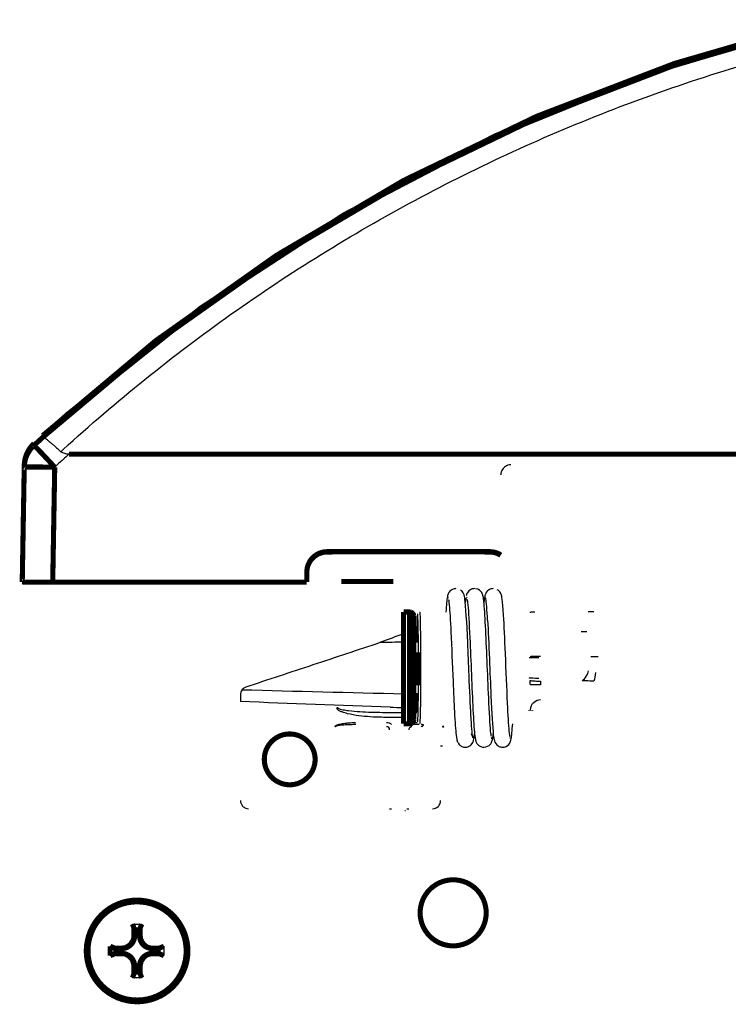
# Model space of a CAD drawing. Extents: x -261 to 1244, y -939 to 1061.
# Drawn here: x 542 to 612, y 352 to 449 of the extents above; entities that cross this region are included whole.
import ezdxf

# ---------------------------------------------------------------- set-up
doc = ezdxf.new("R2010")
doc.units = 0
doc.header["$MEASUREMENT"] = 0
doc.layers.add('2', color=7, linetype='CONTINUOUS')

msp = doc.modelspace()

# ---------------------------------------------------------------- linework, layer by layer
at = {"layer": '2', "color": 7, "linetype": 'CONTINUOUS', "const_width": 0.5}
for points in [[(620.21644, 448.36857, 0.1251906), (544.1191, 407.70342)], [(620.21528, 448.19113, 0.12519246), (544.11818, 407.52314)], [(620.21583, 448.26777, 0.12037669), (546.59224, 409.81587)], [(546.59188, 409.81629, 0.0022791668), (545.39822, 408.75775)], [(543.26297, 406.73779, 0.20448684), (542.30071, 404.58797)], [(543.26394, 406.80659, 0.20448684), (542.30166, 404.65678)], [(543.26458, 406.91823, 0.20448684), (542.3023, 404.76841)], [(543.264, 406.81576, 0.00052303), (543.25939, 406.81149)], [(544.11818, 407.52314, 0.0016578831), (543.26369, 406.73787)], [(543.264, 406.8158, 0.007288571), (543.26404, 406.81575)], [(543.26404, 406.81575, 0.0054258826), (543.26408, 406.81571)], [(543.26408, 406.81571, 0.0014868773), (543.26412, 406.81565)], [(543.26412, 406.81565, 0.0003180677), (543.26417, 406.8156)], [(543.26417, 406.8156, 0.0007525191), (543.26424, 406.81552)], [(543.26444, 406.80672, 0.1201559), (543.26419, 406.8067)], [(543.26424, 406.81552, 0.0007372837), (543.26431, 406.81544)], [(543.26431, 406.81544, 0.0004877141), (543.26439, 406.81535)], [(543.26439, 406.81535, 0.0003660492), (543.26448, 406.81525)], [(543.26477, 406.80667, 0.080848163), (543.26444, 406.80672)], [(543.26448, 406.81525, 0.000330618), (543.26459, 406.81513)], [(543.26459, 406.81513, 0.0002864589), (543.2647, 406.81501)], [(543.2647, 406.81501, 0.0002417578), (543.26482, 406.81487)], [(543.26517, 406.80654, 0.048265857), (543.26477, 406.80667)], [(543.26482, 406.81487, 0.0002076212), (543.26496, 406.81473)], [(543.26496, 406.81473, 0.0001836999), (543.2651, 406.81457)], [(543.2651, 406.81457, 0.000162195), (543.26525, 406.8144)], [(543.26565, 406.80633, 0.030678194), (543.26517, 406.80654)], [(543.26525, 406.8144, 0.0001445139), (543.26542, 406.81422)], [(543.26542, 406.81422, 0.0001290293), (543.26559, 406.81403)], [(543.26559, 406.81403, 0.0001166213), (543.26578, 406.81383)], [(543.26619, 406.80605, 0.020315459), (543.26565, 406.80633)], [(543.26578, 406.81383, 0.000105383), (543.26598, 406.81361)], [(543.26682, 406.80568, 0.014448672), (543.26619, 406.80605)], [(543.27475, 406.73004, 0.27275362), (543.26646, 406.73649)], [(543.26751, 406.80524, 0.010610046), (543.26682, 406.80568)], [(543.26828, 406.80471, 0.008186606), (543.26751, 406.80524)], [(543.26912, 406.80411, 0.0064306312), (543.26828, 406.80471)], [(543.27005, 406.80342, 0.005226075), (543.26912, 406.80411)], [(543.27104, 406.80265, 0.0042897368), (543.27005, 406.80342)], [(543.27212, 406.8018, 0.0036096833), (543.27104, 406.80265)], [(543.27327, 406.80087, 0.003059595), (543.27212, 406.8018)], [(543.27449, 406.79985, 0.0026464548), (543.27327, 406.80087)], [(543.2758, 406.79875, 0.002286544), (543.27449, 406.79985)], [(543.28804, 406.71822, 0.027746923), (543.27475, 406.73004)], [(543.27718, 406.79757, 0.0020005564), (543.2758, 406.79875)], [(543.27865, 406.7963, 0.0017807159), (543.27718, 406.79757)], [(543.28019, 406.79495, 0.0016213628), (543.27865, 406.7963)], [(543.28181, 406.79351, 0.001404157), (543.28019, 406.79495)], [(543.28349, 406.79201, 0.001187654), (543.28181, 406.79351)], [(543.28529, 406.79038, 0.0011939736), (543.28349, 406.79201)], [(543.28723, 406.78861, 0.001286937), (543.28529, 406.79038)], [(543.2891, 406.7869, 0.0008745223), (543.28723, 406.78861)], [(543.30633, 406.70101, 0.0097265378), (543.28804, 406.71822)], [(543.29083, 406.78531, 0.000275272), (543.2891, 406.7869)], [(543.29323, 406.78306, 0.00112805), (543.29083, 406.78531)], [(543.29718, 406.77935, 0.0016604566), (543.29323, 406.78306)], [(543.30249, 406.77434, 0.0007081671), (543.29718, 406.77935)], [(543.33009, 406.67791, 0.005224148), (543.30633, 406.70101)], [(543.35922, 406.64901, 0.0031446493), (543.33009, 406.67791)], [(543.39404, 406.61396, 0.0021298042), (543.35922, 406.64901)], [(543.43435, 406.57294, 0.0015188232), (543.39404, 406.61396)], [(543.48042, 406.52567, 0.0011634568), (543.43435, 406.57294)], [(543.53197, 406.47244, 0.000908909), (543.48042, 406.52567)], [(543.58913, 406.41309, 0.0007414034), (543.53197, 406.47244)], [(543.65152, 406.348, 0.000611627), (543.58913, 406.41309)], [(543.71919, 406.27715, 0.000520414), (543.65152, 406.348)], [(543.79167, 406.201, 0.0004464622), (543.71919, 406.27715)], [(543.86887, 406.11964, 0.0003920089), (543.79167, 406.201)], [(543.95025, 406.03367, 0.0003451958), (543.86887, 406.11964)], [(544.03558, 405.94329, 0.000308332), (543.95025, 406.03367)], [(544.12444, 405.84899, 0.0002801938), (544.03558, 405.94329)], [(544.21657, 405.751, 0.000259788), (544.12444, 405.84899)], [(544.31088, 405.65053, 0.000233348), (544.21657, 405.751)], [(544.40681, 405.54816, 0.0002052031), (544.31088, 405.65053)], [(544.50593, 405.44221, 0.0002077873), (544.40681, 405.54816)], [(544.60857, 405.33231, 0.0002253986), (544.50593, 405.44221)], [(544.70584, 405.22806, 0.0001682983), (544.60857, 405.33231)], [(544.90699, 405.01199, 0.000210112), (544.79443, 405.13303)], [(545.07788, 404.82787, 0.0003341702), (544.90699, 405.01199)], [(545.30024, 404.58804, 0.0001660482), (545.07788, 404.82787)], [(542.30162, 404.65685, 0.011690523), (542.30162, 404.6568)], [(542.30163, 404.6569, 0.011575544), (542.30162, 404.65685)], [(542.30165, 404.65694, 0.011418684), (542.30163, 404.6569)], [(542.30166, 404.65699, 0.011237383), (542.30165, 404.65694)], [(542.30168, 404.65704, 0.011002511), (542.30166, 404.65699)], [(542.3017, 404.65709, 0.010742415), (542.30168, 404.65704)], [(542.30172, 404.65713, 0.010440604), (542.3017, 404.65709)], [(542.30174, 404.65718, 0.010130156), (542.30172, 404.65713)], [(542.30177, 404.65723, 0.009787753), (542.30174, 404.65718)], [(542.30179, 404.65727, 0.0094491439), (542.30177, 404.65723)], [(542.30182, 404.65732, 0.009083816), (542.30179, 404.65727)], [(542.30186, 404.65736, 0.0087289507), (542.30182, 404.65732)], [(542.30189, 404.65741, 0.0083693271), (542.30186, 404.65736)], [(542.30193, 404.65746, 0.0080370281), (542.30189, 404.65741)], [(542.30197, 404.6575, 0.007661032), (542.30193, 404.65746)], [(542.30201, 404.65755, 0.0072856719), (542.30197, 404.6575)], [(542.30205, 404.6576, 0.00701366), (542.30201, 404.65755)], [(542.3021, 404.65764, 0.0068348418), (542.30205, 404.6576)], [(542.30214, 404.65769, 0.0063245929), (542.3021, 404.65764)], [(542.30219, 404.65773, 0.005648897), (542.30214, 404.65769)], [(542.30225, 404.65778, 0.0059586451), (542.30219, 404.65773)], [(542.30231, 404.65783, 0.0067464488), (542.30225, 404.65778)], [(542.30236, 404.65787, 0.004843389), (542.30231, 404.65783)], [(542.30241, 404.65791, 0.0016068233), (542.30236, 404.65787)], [(542.30248, 404.65796, 0.0064807392), (542.30241, 404.65791)], [(542.3026, 404.65804, 0.010189781), (542.30248, 404.65796)], [(542.30275, 404.65814, 0.004599352), (542.3026, 404.65804)], [(542.31464, 404.5927, 0.29964867), (542.30409, 404.59035)], [(542.33263, 404.59495, 0.039366115), (542.31464, 404.5927)], [(542.35808, 404.5971, 0.014082939), (542.33263, 404.59495)], [(542.39169, 404.59912, 0.0076093864), (542.35808, 404.5971)], [(542.43333, 404.601, 0.0045915054), (542.39169, 404.59912)], [(542.48348, 404.60272, 0.0031134478), (542.43333, 404.601)], [(542.54189, 404.60429, 0.0022218554), (542.48348, 404.60272)], [(542.60892, 404.60566, 0.0017030431), (542.54189, 404.60429)], [(542.68418, 404.60686, 0.0013309732), (542.60892, 404.60566)], [(542.76789, 404.60784, 0.0010861401), (542.68418, 404.60686)], [(542.85947, 404.60863, 0.0008963186), (542.76789, 404.60784)], [(542.95899, 404.60919, 0.0007629469), (542.85947, 404.60863)], [(543.06576, 404.60953, 0.000654761), (542.95899, 404.60919)], [(543.17966, 404.60965, 0.0005751282), (543.06576, 404.60953)], [(543.29985, 404.60954, 0.000506661), (543.17966, 404.60965)], [(543.426, 404.60921, 0.0004527581), (543.29985, 404.60954)], [(543.55747, 404.60865, 0.000411625), (543.426, 404.60921)], [(543.69389, 404.60788, 0.0003818078), (543.55747, 404.60865)], [(543.83359, 404.6069, 0.0003431781), (543.69389, 404.60788)], [(543.97574, 404.60574, 0.0003019946), (543.83359, 404.6069)], [(544.12268, 404.60435, 0.000305894), (543.97574, 404.60574)], [(544.27485, 404.60272, 0.0003319149), (544.12268, 404.60435)], [(544.41909, 404.60108, 0.0002482), (544.27485, 404.60272)], [(544.55047, 404.5995, 0.0001054211), (544.41909, 404.60108)], [(544.71736, 404.5972, 0.0003098459), (544.55047, 404.5995)], [(544.97066, 404.59332, 0.0004934479), (544.71736, 404.5972)], [(545.30024, 404.58804, 0.0002458081), (544.97066, 404.59332)], [(572.10333, 396.24261, 0.41421503), (570.1034, 394.24281)], [(589.1844, 395.92537, 0.14375347), (588.10338, 396.24261)], [(542.10428, 393.3465, 0.1313123), (542.10428, 393.34649)], [(542.10429, 393.3465, 0.015323313), (542.10428, 393.3465)], [(542.10428, 393.34649, 0.095014513), (542.10429, 393.34649)], [(542.1043, 393.34651, 0.0065184216), (542.10429, 393.3465)], [(542.10431, 393.34651, 0.0042006297), (542.1043, 393.34651)], [(542.10432, 393.34651, 0.002858768), (542.10431, 393.34651)], [(542.10433, 393.34651, 0.0023917128), (542.10432, 393.34651)], [(542.10434, 393.34651, 0.00170703), (542.10433, 393.34651)], [(542.10435, 393.34651, 0.0014500889), (542.10434, 393.34651)], [(542.10436, 393.34651, 0.0012365241), (542.10435, 393.34651)], [(542.10437, 393.34651, 0.001052276), (542.10436, 393.34651)], [(542.10438, 393.34651, 0.000898026), (542.10437, 393.34651)], [(542.10439, 393.34651, 0.0007609059), (542.10438, 393.34651)], [(542.1044, 393.34651, 0.0006456178), (542.10439, 393.34651)], [(542.10441, 393.34651, 0.0005400868), (542.1044, 393.34651)], [(542.10442, 393.34651, 0.0004516158), (542.10441, 393.34651)], [(542.10443, 393.34651, 0.0003685923), (542.10442, 393.34651)], [(542.10444, 393.34651, 0.000298387), (542.10443, 393.34651)], [(542.10446, 393.34651, 0.0002298192), (542.10444, 393.34651)], [(542.10447, 393.34651, 0.0001751429), (542.10446, 393.34651)], [(542.10448, 393.34651, 0.000123536), (542.10447, 393.34651)], [(580.26728, 390.33676, 0.013867923), (580.22332, 390.34029)], [(580.30106, 390.33268, 0.027066532), (580.26728, 390.33676)], [(580.32333, 390.32808, 0.016185508), (580.30106, 390.33268)], [(580.34085, 390.32266, 0.0053920718), (580.32333, 390.32808)], [(580.36009, 390.31601, 0.012376116), (580.34085, 390.32266)], [(580.38039, 390.30819, 0.015725755), (580.36009, 390.31601)], [(580.39999, 390.29925, 0.013686551), (580.38039, 390.30819)], [(580.41895, 390.28923, 0.012726684), (580.39999, 390.29925)], [(580.43758, 390.27807, 0.013544097), (580.41895, 390.28923)], [(580.45578, 390.26586, 0.013897918), (580.43758, 390.27807)], [(580.47332, 390.25259, 0.013733054), (580.45578, 390.26586)], [(580.49014, 390.23836, 0.013659639), (580.47332, 390.25259)], [(580.50617, 390.22317, 0.013723376), (580.49014, 390.23836)], [(580.52137, 390.20714, 0.013733107), (580.50617, 390.22317)], [(580.53561, 390.19031, 0.013663355), (580.52137, 390.20714)], [(580.54888, 390.17279, 0.013609305), (580.53561, 390.19031)], [(580.5611, 390.15463, 0.013511416), (580.54888, 390.17279)], [(580.57226, 390.13597, 0.013439194), (580.5611, 390.15463)], [(580.5823, 390.11685, 0.013294634), (580.57226, 390.13597)], [(580.59124, 390.09741, 0.01318486), (580.5823, 390.11685)], [(580.59902, 390.07772, 0.012977626), (580.59124, 390.09741)], [(580.60571, 390.05788, 0.012876068), (580.59902, 390.07772)], [(580.61126, 390.03798, 0.012720387), (580.60571, 390.05788)], [(580.61574, 390.0181, 0.012481355), (580.61126, 390.03798)], [(580.61914, 389.99832, 0.011974668), (580.61574, 390.0181)], [(580.62153, 389.97873, 0.012156617), (580.61914, 389.99832)], [(580.62294, 389.95942, 0.012803648), (580.62153, 389.97873)], [(580.53566, 379.49038, 0.013731645), (580.54893, 379.50791)], [(580.54893, 379.50791, 0.013896325), (580.56114, 379.52611)], [(580.56114, 379.52611, 0.013542396), (580.5723, 379.54474)], [(580.5723, 379.54474, 0.012724975), (580.58233, 379.56371)], [(580.58233, 379.56371, 0.013684611), (580.59127, 379.58331)], [(580.59127, 379.58331, 0.015723429), (580.59908, 379.6036)], [(580.59908, 379.6036, 0.01237423), (580.60573, 379.62284)], [(580.60573, 379.62284, 0.0053912427), (580.61116, 379.64037)], [(580.61116, 379.64037, 0.016183006), (580.61576, 379.66263)], [(580.61576, 379.66263, 0.027062388), (580.61984, 379.69642)], [(580.61984, 379.69642, 0.013865884), (580.62338, 379.74038)], [(580.2425, 379.34076, 0.012805283), (580.26182, 379.34216)], [(580.26182, 379.34216, 0.012158055), (580.2814, 379.34456)], [(580.2814, 379.34456, 0.011975961), (580.30118, 379.34795)], [(580.30118, 379.34795, 0.012482563), (580.32106, 379.35243)], [(580.32106, 379.35243, 0.012721451), (580.34096, 379.35798)], [(580.34096, 379.35798, 0.01287697), (580.3608, 379.36467)], [(580.3608, 379.36467, 0.01297834), (580.38049, 379.37246)], [(580.38049, 379.37246, 0.013185386), (580.39993, 379.3814)], [(580.39993, 379.3814, 0.013294944), (580.41904, 379.39143)], [(580.41904, 379.39143, 0.01343929), (580.43771, 379.4026)], [(580.43771, 379.4026, 0.01351128), (580.45586, 379.41481)], [(580.45586, 379.41481, 0.013608945), (580.47338, 379.42808)], [(580.47338, 379.42808, 0.013662763), (580.49021, 379.44233)], [(580.49021, 379.44233, 0.013732296), (580.50624, 379.45752)], [(580.50624, 379.45752, 0.013722349), (580.52143, 379.47355)], [(580.52143, 379.47355, 0.013658424), (580.53566, 379.49038)]]:
    msp.add_lwpolyline(points, format="xyb", dxfattribs=at)
for points in [[(543.26299, 406.73775), (543.26646, 406.73649)], [(543.264, 406.81576), (543.26458, 406.91823)], [(543.264, 406.8066), (543.26419, 406.8067)], [(543.26618, 406.81339), (543.26598, 406.81361)], [(543.2664, 406.81315), (543.26618, 406.81339)], [(543.26663, 406.8129), (543.2664, 406.81315)], [(543.26687, 406.81264), (543.26663, 406.8129)], [(543.26712, 406.81237), (543.26687, 406.81264)], [(543.26738, 406.81209), (543.26712, 406.81237)], [(543.26765, 406.81179), (543.26738, 406.81209)], [(543.26793, 406.81149), (543.26765, 406.81179)], [(543.26823, 406.81117), (543.26793, 406.81149)], [(543.26853, 406.81084), (543.26823, 406.81117)], [(1037.5142, 405.86491), (546.69231, 405.86173)], [(542.3023, 404.76841), (542.30052, 404.66646)], [(542.30171, 404.66594), (542.3023, 404.76841)], [(542.3023, 404.76841), (542.3023, 404.76841)], [(544.70584, 405.22806), (544.79443, 405.13303)], [(542.10336, 393.27773), (542.30071, 404.58797)], [(542.30046, 404.58797), (542.30166, 404.65678)], [(542.30073, 404.58791), (542.30409, 404.59035)], [(542.30161, 404.65676), (542.30162, 404.6568)], [(542.30171, 404.66521), (542.30171, 404.66521)], [(545.30023, 404.58798), (545.10289, 393.27775)], [(572.10333, 396.24257), (572.60337, 396.24257)], [(587.60333, 396.24267), (588.10333, 396.24267)], [(545.10289, 393.27775), (542.10336, 393.27773)], [(542.1045, 393.34651), (542.10448, 393.34651)], [(542.10451, 393.34651), (542.1045, 393.34651)], [(542.10453, 393.34651), (542.10451, 393.34651)], [(542.10454, 393.34651), (542.10453, 393.34651)], [(542.10456, 393.34651), (542.10454, 393.34651)], [(545.10289, 393.27775), (570.10334, 393.27791)], [(573.51278, 393.34602), (578.62212, 393.34602)], [(579.62333, 390.34035), (579.6234, 379.34035)], [(580.22333, 390.34035), (579.62333, 390.34035)], [(580.2234, 379.34035), (580.22333, 390.34035)], [(580.62338, 389.94036), (580.62294, 389.95942)], [(580.6234, 379.74036), (580.62333, 389.94036)], [(579.6234, 379.34035), (580.2234, 379.34035)], [(580.22345, 379.34031), (580.2425, 379.34076)]]:
    msp.add_lwpolyline(points, dxfattribs=at)
at = {"layer": '2', "color": 6, "linetype": 'CONTINUOUS', "const_width": 0.5}
for points in [[(572.10333, 396.27741, 0.41421265), (570.10327, 394.27774)], [(589.1844, 395.96027, 0.14374524), (588.10338, 396.27754)], [(558.4035, 356.99291, 1), (548.4035, 356.99291)], [(558.23635, 356.99291, 1), (548.57066, 356.99291)], [(551.90351, 357.23015, 0.41421356), (553.16627, 358.49292)], [(553.64075, 358.49292, 0.41421356), (554.90351, 357.23016)], [(548.4035, 356.99291, 1), (558.4035, 356.99291)], [(548.57066, 356.99291, 1), (558.23635, 356.99291)], [(553.16627, 355.49292, 0.41421356), (551.90351, 356.75568)], [(554.90351, 356.75568, 0.41421356), (553.64075, 355.49292)]]:
    msp.add_lwpolyline(points, format="xyb", dxfattribs=at)
for points in [[(572.10332, 396.27747), (588.10332, 396.27757)], [(572.10332, 396.27747), (572.10333, 396.24257)], [(588.10333, 396.24267), (588.10332, 396.27757)], [(570.10334, 393.27791), (570.10334, 394.27776)], [(553.16627, 359.07304), (552.94698, 359.63206)], [(553.64075, 359.07304), (553.86001, 359.63206)], [(553.16627, 358.49292), (552.92114, 358.49291)], [(553.16627, 358.49292), (553.16627, 359.07304)], [(553.16627, 359.07304), (553.64075, 359.07304)], [(553.64075, 359.07304), (553.64075, 358.49292)], [(553.64075, 358.49292), (553.88585, 358.49291)], [(550.7617, 356.99291), (550.76539, 357.44931)], [(551.32338, 357.23015), (550.76435, 357.44943)], [(551.32338, 356.75568), (551.32338, 357.23015)], [(551.90351, 357.23015), (551.32338, 357.23015)], [(551.9035, 357.47527), (551.90351, 357.23015)], [(554.90351, 357.23016), (554.9035, 357.47527)], [(554.90351, 357.23016), (555.48364, 357.23016)], [(555.48364, 357.23016), (556.04264, 357.44943)], [(555.48364, 357.23016), (555.48364, 356.75568)], [(550.76539, 356.53652), (550.7617, 356.99291)], [(551.32338, 356.75568), (550.76435, 356.5364)], [(551.90351, 356.75568), (551.32338, 356.75568)], [(551.90351, 356.75568), (551.9035, 356.51056)], [(554.90351, 356.75568), (554.9035, 356.51056)], [(555.48364, 356.75568), (554.90351, 356.75568)], [(555.48364, 356.75568), (556.04265, 356.5364)], [(553.16627, 355.49292), (552.92114, 355.49291)], [(553.16627, 354.91279), (553.16627, 355.49292)], [(553.64075, 355.49292), (553.64075, 354.91279)], [(553.64075, 355.49292), (553.88585, 355.49291)], [(553.16627, 354.91279), (552.94698, 354.35377)], [(553.64075, 354.91279), (553.16627, 354.91279)], [(553.64075, 354.91279), (553.86002, 354.35377)]]:
    msp.add_lwpolyline(points, dxfattribs=at)
at = {"layer": '2', "color": 71, "linetype": 'CONTINUOUS', "const_width": 0.5}
for points in [[(581.04671, 386.17801, 0.0005141048), (581.04476, 386.36124)], [(581.0484, 385.98694, 0.0004632917), (581.04671, 386.17801)], [(581.04982, 385.78951, 0.0004252147), (581.0484, 385.98694)], [(581.05096, 385.5878, 0.0003942349), (581.04982, 385.78951)], [(581.05182, 385.38358, 0.0003697477), (581.05096, 385.5878)], [(581.05241, 385.17877, 0.0003512139), (581.05182, 385.38358)], [(581.05147, 384.20356, 0.0003068984), (581.05212, 384.38731)], [(581.05212, 384.38731, 0.0003123876), (581.05255, 384.57806)], [(581.05271, 384.97519, 0.0003354336), (581.05241, 385.17877)], [(581.05255, 384.57806, 0.00031631), (581.05276, 384.7744)], [(581.05276, 384.7744, 0.000325582), (581.05271, 384.97519)], [(581.04419, 383.27052, 0.0003466021), (581.04578, 383.40976)], [(581.04578, 383.40976, 0.00033292), (581.04719, 383.55193)], [(581.04719, 383.55193, 0.000310801), (581.04846, 383.70049)], [(581.04846, 383.70049, 0.000313937), (581.04962, 383.85921)], [(581.04962, 383.85921, 0.0003112764), (581.05063, 384.0272)], [(581.05063, 384.0272, 0.0003095984), (581.05147, 384.20356)], [(581.04242, 383.13342, 0.0003677557), (581.04419, 383.27052)], [(592.12452, 380.58923, 0.000184923), (592.12593, 380.65758)]]:
    msp.add_lwpolyline(points, format="xyb", dxfattribs=at)
at = {"layer": '2', "color": 2, "linetype": 'CONTINUOUS', "const_width": 0.5}
for points in [[(570.92113, 375.84286, 1), (565.92113, 375.84286)], [(565.92113, 375.84286, 1), (570.92113, 375.84286)], [(587.75353, 360.74286, 1), (581.25353, 360.74286)], [(581.25353, 360.74286, 1), (587.75353, 360.74286)]]:
    msp.add_lwpolyline(points, format="xyb", dxfattribs=at)
at = {"layer": '2', "color": 7, "linetype": 'CONTINUOUS'}
for points, knots in [([(545.90128, 406.11503), (545.98076, 406.18792), (546.06037, 406.26073), (551.3402, 411.08066), (562.36459, 419.97256), (580.55656, 431.25054), (600.14051, 440.23963), (613.92065, 444.57559), (620.93272, 446.30434)], [2, 2, 2, 2, 2.0844257, 2.0844257, 7.5940393, 13.103133, 18.612642, 24.121763, 24.121763, 24.121763, 24.121763]), ([(544.11746, 407.523), (544.12947, 407.53403), (544.15886, 407.53749), (544.22134, 407.51562), (544.30281, 407.47387), (544.41103, 407.40242), (544.54505, 407.30181), (544.67876, 407.19642), (544.82962, 407.07058), (545.02066, 406.90813), (545.19888, 406.7483), (545.39179, 406.58136), (545.60757, 406.37567), (545.79077, 406.22826), (545.90128, 406.11503)], [0, 0, 0, 0, 0.0004545328, 0.0006907778, 0.0009323188, 0.0014286441, 0.001682056, 0.00193783, 0.002323898, 0.0025816044, 0.0029662067, 0.003220056, 0.0034708309, 0.0039599759, 0.0039599759, 0.0039599759, 0.0039599759]), ([(546.69232, 405.86173), (546.65691, 405.86173), (546.58669, 405.86692), (546.44666, 405.8829), (546.27798, 405.92556), (546.11265, 405.98763), (545.99328, 406.05927), (545.92587, 406.08977), (545.90128, 406.11503)], [0, 0, 0, 0, 0.0001061373, 0.0002117447, 0.000421068, 0.0006317333, 0.0007398428, 0.0008493111, 0.0008493111, 0.0008493111, 0.0008493111]), ([(546.69232, 405.86173), (546.50786, 405.69481), (546.32378, 405.52749), (545.85926, 405.10344), (545.57932, 404.84617), (545.30024, 404.58804)], [2, 2, 2, 2, 2.3955116, 2.3955116, 3, 3, 3, 3])]:
    msp.add_open_spline(points, degree=3, knots=knots, dxfattribs=at)
msp.add_open_spline([(543.26463, 406.91818), (543.54854, 407.18092), (543.83337, 407.44267), (544.1191, 407.70342)], degree=3, dxfattribs=at)
at = {"layer": '2', "color": 71, "linetype": 'CONTINUOUS'}
for points, knots in [([(590.18425, 404.82861), (589.98371, 404.82865), (589.66461, 404.73131), (589.2817, 404.34845), (589.18435, 404.0294), (589.18441, 403.8289)], [0, 0, 0, 0, 0.0005763508, 0.0009882738, 0.0015646243, 0.0015646243, 0.0015646243, 0.0015646243]), ([(581.00478, 390.14033), (580.99413, 390.14036), (580.97276, 389.92638), (580.95394, 389.30853), (580.94578, 388.91745)], [2.7399254, 2.7399254, 2.7399254, 2.7399254, 8.5420252, 14.344123, 14.344123, 14.344123, 14.344123]), ([(581.00655, 379.54116), (581.02054, 379.55522), (581.03454, 379.75609), (581.05704, 380.41683), (581.06611, 380.81653), (581.08114, 381.7743), (581.08712, 382.33308), (581.09535, 383.55891), (581.09746, 384.23036), (581.09721, 385.45891), (581.09554, 386.01746), (581.0882, 387.25247), (581.08137, 387.90726), (581.06388, 388.98307), (581.05332, 389.41097), (581.03012, 389.98937), (581.01746, 390.14036), (581.00478, 390.14033)], [2, 2, 2, 2, 9.6899811, 9.6899811, 15.841979, 15.841979, 21.994021, 21.994021, 28.387532, 28.387532, 33.726598, 33.726598, 40.844524, 40.844524, 47.76674, 47.76674, 54.688956, 54.688956, 54.688956, 54.688956]), ([(581.20475, 390.34042), (581.21743, 390.34036), (581.23009, 390.18368), (581.25328, 389.58345), (581.26384, 389.1394), (581.28134, 388.023), (581.28817, 387.34349), (581.29551, 386.06188), (581.29718, 385.48225), (581.29743, 384.20734), (581.29532, 383.51056), (581.28709, 382.23847), (581.28111, 381.6586), (581.26608, 380.66469), (581.25701, 380.24991), (581.23451, 379.56423), (581.22051, 379.35578), (581.20651, 379.3412)], [2, 2, 2, 2, 8.9222152, 8.9222152, 15.844431, 15.844431, 22.962358, 22.962358, 28.301423, 28.301423, 34.694935, 34.694935, 40.846977, 40.846977, 46.998975, 46.998975, 54.688956, 54.688956, 54.688956, 54.688956]), ([(580.92951, 388.76476), (580.92764, 388.76066), (580.88741, 388.73793), (580.77256, 388.67483), (580.70925, 388.64036), (580.63879, 388.60246), (580.62338, 388.59546)], [2, 2, 2, 2, 3.3776112, 3.3776112, 4.3673955, 4.4012093, 4.4012093, 4.4012093, 4.4012093]), ([(580.91287, 388.89412), (580.91508, 388.89416), (580.92907, 388.89467), (580.93961, 388.89577), (580.95665, 388.89688), (580.9662, 388.89799), (580.97575, 388.89904), (580.98082, 388.9001), (580.98232, 388.90089), (580.98259, 388.90043)], [9.7847e-06, 9.7847e-06, 9.7847e-06, 9.7847e-06, 5.19846e-05, 0.000103222, 0.000202508, 0.000249088, 0.000295087, 0.0003857852, 0.0004310251, 0.0004310251, 0.0004310251, 0.0004310251]), ([(580.92951, 388.76476), (580.92957, 388.74871), (580.92956, 388.73267), (580.92939, 388.24329), (580.92752, 387.77162), (580.92411, 387.34036)], [2.1738325, 2.1738325, 2.1738325, 2.1738325, 2.2351056, 2.2351056, 4.0435386, 4.0435386, 4.0435386, 4.0435386]), ([(564.12177, 382.97818), (566.31724, 383.70029), (568.53034, 384.43112), (571.84718, 385.53024), (572.95271, 385.89724), (575.15858, 386.63094), (576.25915, 386.99772), (577.35292, 387.3631)], [2, 2, 2, 2, 19.343564, 19.343564, 28.016621, 28.016621, 36.69184, 36.69184, 36.69184, 36.69184]), ([(593.09033, 385.96093), (592.89147, 385.96097), (592.57502, 385.95926), (592.19355, 385.95267), (592.09375, 385.94717), (592.09024, 385.94365)], [0, 0, 0, 0, 0.0005722313, 0.000980298, 0.0015525273, 0.0015525273, 0.0015525273, 0.0015525273]), ([(597.18248, 383.57884), (597.35148, 383.69255), (597.50817, 383.84878), (597.71394, 384.19941), (597.77997, 384.37268), (597.81075, 384.55964)], [2, 2, 2, 2, 2.6894466, 2.6894466, 3.1882269, 3.1882269, 3.1882269, 3.1882269]), ([(593.0839, 383.16466), (592.79639, 383.16752), (592.46885, 383.15227), (592.18569, 383.17229), (592.08538, 383.1947), (592.0686, 383.30023), (592.06578, 383.34862)], [0, 0, 0, 0, 0.0008288949, 0.0011066868, 0.0017722478, 0.002184854, 0.002184854, 0.002184854, 0.002184854]), ([(592.07801, 383.61326), (592.08066, 383.60534), (592.11487, 383.58936), (592.28817, 383.56894), (592.61346, 383.55191), (592.90213, 383.54726), (593.08504, 383.54732)], [0, 0, 0, 0, 0.000451569, 0.0009157067, 0.0012624581, 0.0017992847, 0.0017992847, 0.0017992847, 0.0017992847]), ([(598.33463, 383.54732), (598.0648, 383.5473), (597.64483, 383.55665), (597.3106, 383.57215), (597.18248, 383.57884)], [0, 0, 0, 0, 0.00079042, 0.0013337927, 0.0013337927, 0.0013337927, 0.0013337927]), ([(592.11735, 380.7271), (592.11544, 381.01566), (592.34855, 381.50643), (592.87467, 381.72459), (593.11202, 381.72744)], [0, 0, 0, 0, 0.0009112787, 0.0016129128, 0.0016129128, 0.0016129128, 0.0016129128]), ([(577.45429, 379.97817), (576.7096, 379.993), (575.96502, 380.0384), (574.85341, 380.1844), (574.48137, 380.24609), (573.92956, 380.38202), (573.74477, 380.435), (573.47391, 380.54018), (573.38338, 380.58023), (573.20579, 380.68167), (573.11409, 380.74338), (573.05803, 380.83414)], [2, 2, 2, 2, 5.1290813, 5.1290813, 6.7106512, 6.7106512, 7.5158928, 7.5158928, 7.9296858, 7.9296858, 8.3723451, 8.3723451, 8.3723451, 8.3723451]), ([(573.11918, 380.96464), (573.11497, 380.94042), (573.1304, 380.91572), (573.21181, 380.84975), (573.30351, 380.81889), (573.4811, 380.76817), (573.57163, 380.74815), (573.84248, 380.69556), (574.02727, 380.66907), (574.57908, 380.60111), (574.95112, 380.57026), (576.06273, 380.49727), (576.80731, 380.47457), (577.552, 380.46712)], [2, 2, 2, 2, 2.2006411, 2.2006411, 2.6433004, 2.6433004, 3.0570933, 3.0570933, 3.862335, 3.862335, 5.4439048, 5.4439048, 8.5729862, 8.5729862, 8.5729862, 8.5729862]), ([(580.62337, 380.95496), (580.62421, 380.95497), (580.65287, 380.95524), (580.71299, 380.95596), (580.79825, 380.9575), (580.86698, 380.95951), (580.91593, 380.96198), (580.9288, 380.96372), (580.92964, 380.96477)], [0.2567492, 0.2567492, 0.2567492, 0.2567492, 0.26025696, 0.37703499, 0.51972218, 0.68547479, 0.82032255, 1, 1, 1, 1]), ([(580.94451, 380.90639), (580.94073, 380.82271), (580.92265, 380.65372), (580.85979, 380.4038), (580.76149, 380.18902), (580.66877, 380.08068), (580.62339, 380.04445)], [2, 2, 2, 2, 2.4658072, 2.9440377, 3.4608635, 3.871639, 3.871639, 3.871639, 3.871639]), ([(580.80532, 380.63405), (580.8219, 380.65227), (580.86728, 380.71002), (580.91976, 380.81343), (580.93933, 380.90012), (580.94388, 380.94308)], [2.8836739, 2.8836739, 2.8836739, 2.8836739, 3.1180438, 3.5962743, 4.0620815, 4.0620815, 4.0620815, 4.0620815]), ([(580.62338, 380.50432), (580.66584, 380.52246), (580.7328, 380.56284), (580.78545, 380.6121), (580.80532, 380.63418)], [2.2152745, 2.2152745, 2.2152745, 2.2152745, 2.601218, 2.8836735, 2.8836735, 2.8836735, 2.8836735]), ([(572.90786, 379.11816), (572.92213, 379.13702), (572.9825, 379.1857), (573.1113, 379.24587), (573.32423, 379.31193), (573.5715, 379.36169), (573.77691, 379.39239), (573.93927, 379.41177), (574.12924, 379.43139), (574.45505, 379.45444), (574.72721, 379.46195), (574.89039, 379.46249)], [2.2010689, 2.2010689, 2.2010689, 2.2010689, 2.4274362, 2.8941508, 3.6140964, 4.5627641, 5.3607258, 5.6263092, 6.1570467, 7.2173585, 8.8064288, 8.8064288, 8.8064288, 8.8064288]), ([(574.92948, 379.25912), (574.7663, 379.25884), (574.49414, 379.25509), (574.16832, 379.24356), (573.97836, 379.23375), (573.816, 379.22406), (573.61058, 379.20871), (573.36332, 379.18383), (573.15039, 379.1508), (573.00326, 379.11643), (572.92642, 379.08144), (572.92249, 379.05915)], [2, 2, 2, 2, 3.5890703, 4.6493821, 5.1801196, 5.445703, 6.2436647, 7.1923324, 7.912278, 8.3789926, 8.8064288, 8.8064288, 8.8064288, 8.8064288]), ([(578.24974, 378.75907), (578.24974, 378.83756), (578.1851, 378.9945), (578.02816, 379.05918), (577.94979, 379.05915)], [2, 2, 2, 2, 2.7488655, 3.4977057, 3.4977057, 3.4977057, 3.4977057]), ([(580.44976, 379.05915), (580.37986, 379.05919), (580.26667, 379.0179), (580.16906, 378.88971), (580.14974, 378.80262), (580.14969, 378.7592)], [2, 2, 2, 2, 2.6673237, 3.0824676, 3.4976198, 3.4976198, 3.4976198, 3.4976198]), ([(580.44712, 379.47321), (580.57665, 379.47314), (580.70599, 379.47405), (580.89001, 379.4772), (580.94477, 379.47942), (580.94704, 379.48165)], [2, 2, 2, 2, 3.7320628, 3.7320628, 5.4557221, 5.4557221, 5.4557221, 5.4557221]), ([(581.147, 379.28169), (581.14384, 379.27855), (581.06718, 379.27543), (580.80954, 379.27099), (580.62848, 379.2697), (580.44976, 379.26971)], [2, 2, 2, 2, 3.7236593, 3.7236593, 5.4557221, 5.4557221, 5.4557221, 5.4557221]), ([(581.36172, 379.05915), (581.38476, 379.07566), (581.43421, 379.10299), (581.50898, 379.14775), (581.56904, 379.18817), (581.59803, 379.23357), (581.53619, 379.24506), (581.50256, 379.25376), (581.45763, 379.2583), (581.41326, 379.25884), (581.37835, 379.25908), (581.36172, 379.25912)], [0, 0, 0, 0, 8.50234e-05, 0.0001695378, 0.000261465, 0.0003210353, 0.0003771827, 0.0004196074, 0.0004616917, 0.0005134181, 0.000566181, 0.000566181, 0.000566181, 0.000566181]), ([(563.57231, 371.79123), (563.57227, 371.58967), (563.65205, 371.38886), (563.87477, 371.15288), (563.98024, 371.08323), (564.18376, 371.00824), (564.27812, 370.99141), (564.37218, 370.99136)], [2, 2, 2, 2, 3.8954635, 3.8954635, 5.0506706, 5.0506706, 5.9346824, 5.9346824, 5.9346824, 5.9346824]), ([(582.47012, 370.99148), (582.67169, 370.99153), (582.8725, 371.07131), (583.10848, 371.29403), (583.17813, 371.3995), (583.25312, 371.60302), (583.26995, 371.69738), (583.26999, 371.79135)], [2, 2, 2, 2, 3.8954635, 3.8954635, 5.0506706, 5.0506706, 5.9346824, 5.9346824, 5.9346824, 5.9346824]), ([(578.24974, 370.99148), (578.28501, 370.9915), (578.35551, 370.99083), (578.4067, 370.98902), (578.42197, 370.98795)], [2, 2, 2, 2, 2.6652316, 3.3304248, 3.3304248, 3.3304248, 3.3304248]), ([(579.97557, 370.98795), (579.99289, 370.98903), (580.04408, 370.99085), (580.11458, 370.99151), (580.14981, 370.99148)], [2, 2, 2, 2, 2.6651932, 3.3304248, 3.3304248, 3.3304248, 3.3304248])]:
    msp.add_open_spline(points, degree=3, knots=knots, dxfattribs=at)
at = {"layer": '2', "color": 8, "linetype": 'CONTINUOUS'}
for points, knots in [([(584.7792, 392.64042), (584.66832, 392.64043), (584.52566, 392.61699), (584.20983, 392.44028), (584.11721, 392.30377), (584.06598, 392.22419), (584.03859, 392.17619), (583.96965, 392.01093), (583.94287, 391.90128), (583.90894, 391.6984), (583.88332, 391.54748), (583.82751, 390.95718), (583.8052, 390.66833), (583.7833, 390.34037)], [0, 0, 0, 0, 0.13811145, 0.13811145, 0.3043901, 0.3043901, 0.43440986, 0.43440986, 0.64906538, 0.64906538, 0.72614807, 0.72614807, 0.77993737, 0.77993737, 0.77993737, 0.77993737]), ([(586.25387, 380.12644), (586.19268, 381.20289), (586.13157, 382.59733), (586.02216, 385.20672), (585.97748, 386.29893), (585.84169, 389.35182), (585.75917, 390.92211), (585.65648, 391.6523), (585.63985, 391.77651), (585.59314, 391.98579), (585.5641, 392.08087), (585.51539, 392.18003), (585.47966, 392.26846), (585.3389, 392.41779), (585.29261, 392.45802), (585.23991, 392.49442)], [0.27768754, 0.27768754, 0.27768754, 0.27768754, 0.50544207, 0.50544207, 0.66661929, 0.66661929, 0.98800267, 0.98800267, 0.99381534, 0.99381534, 0.99878515, 0.99878515, 0.99932532, 0.99932532, 0.99952904, 0.99952904, 0.99952904, 0.99952904]), ([(586.6127, 392.64042), (586.44875, 392.64043), (586.3109, 392.59103), (586.10755, 392.47514), (585.99187, 392.3794), (585.84479, 392.12956), (585.81014, 392.02725), (585.78484, 391.92188)], [0, 0, 0, 0, 0.1504007, 0.1504007, 0.30371011, 0.30371011, 0.40499724, 0.40499724, 0.40499724, 0.40499724]), ([(588.26174, 378.1042), (588.25919, 378.10629), (588.24729, 378.15344), (588.22088, 378.35851), (588.2088, 378.45474), (588.12912, 379.29275), (588.06477, 380.44249), (587.89139, 384.2063), (587.79355, 386.89992), (587.63393, 390.00698), (587.58053, 390.84241), (587.5124, 391.48302), (587.50651, 391.53188), (587.48028, 391.71745), (587.46961, 391.81322), (587.42405, 391.98517), (587.37175, 392.15052), (587.29216, 392.27719), (587.27746, 392.2975), (587.20647, 392.39203), (587.02491, 392.59362), (586.71414, 392.63397), (586.71225, 392.6342), (586.71041, 392.6345)], [0, 0, 0, 0, 0.18122582, 0.18122582, 0.23135161, 0.23135161, 0.42879887, 0.42879887, 0.74102288, 0.74102288, 0.89697103, 0.89697103, 0.93166382, 0.93166382, 0.97809925, 0.97809925, 0.98515591, 0.98515591, 0.98699764, 0.98699764, 0.99870196, 0.99870196, 0.99877352, 0.99877352, 0.99877352, 0.99877352]), ([(588.44594, 392.6403), (588.2894, 392.64032), (588.1542, 392.59526), (587.95015, 392.48162), (587.8377, 392.39099), (587.68355, 392.14487), (587.65024, 392.0418), (587.62407, 391.94725), (587.60042, 391.8618), (587.55911, 391.58812), (587.54435, 391.46903), (587.52931, 391.32326)], [0, 0, 0, 0, 0.18390312, 0.18390312, 0.36168779, 0.36168779, 0.49353014, 0.49353014, 0.54460477, 0.54460477, 0.57273115, 0.57273115, 0.57273115, 0.57273115]), ([(590.09788, 378.09588), (590.09569, 378.10016), (590.06624, 378.19105), (589.97014, 379.22507), (589.91246, 380.19682), (589.78527, 382.83571), (589.71658, 384.56981), (589.58337, 387.70356), (589.52338, 389.02245), (589.36561, 391.5888), (589.29603, 391.89178), (589.21454, 392.11123), (589.18852, 392.17503), (589.0805, 392.35123), (588.9799, 392.45965), (588.83819, 392.53754)], [0, 0, 0, 0, 0.11401648, 0.11401648, 0.25294744, 0.25294744, 0.42723169, 0.42723169, 0.57997162, 0.57997162, 0.81472575, 0.81472575, 0.86121205, 0.86121205, 0.93678614, 0.93678614, 0.93678614, 0.93678614]), ([(584.04414, 391.58473), (584.04636, 391.58038), (584.0756, 391.48976), (584.17073, 390.46908), (584.22764, 389.51657), (584.35402, 386.90698), (584.42249, 385.18167), (584.53932, 382.42771), (584.58478, 381.4053), (584.68687, 379.46374), (584.73117, 378.768), (584.83551, 377.86265), (584.87354, 377.73381), (584.90852, 377.6139), (584.9621, 377.44429), (585.16806, 377.22889), (585.25447, 377.1607), (585.47337, 377.06238), (585.58751, 377.04047), (585.69608, 377.04044)], [0, 0, 0, 0, 0.10742436, 0.10742436, 0.2376034, 0.2376034, 0.40224743, 0.40224743, 0.50913097, 0.50913097, 0.64006235, 0.64006235, 0.72784619, 0.72784619, 0.87315221, 0.87315221, 0.93618331, 0.93618331, 1, 1, 1, 1]), ([(585.76567, 391.71737), (585.75689, 391.68328), (585.73489, 391.57476), (585.7129, 391.40827), (585.6997, 391.28862)], [8.4261568, 8.4261568, 8.4261568, 8.4261568, 8.4944557, 8.5969597, 8.5969597, 8.5969597, 8.5969597]), ([(585.86742, 391.68963), (585.85427, 391.74763), (585.83621, 391.79882), (585.81814, 391.80968), (585.81321, 391.80966)], [8.1628658, 8.1628658, 8.1628658, 8.1628658, 8.2648758, 8.3031391, 8.3031391, 8.3031391, 8.3031391]), ([(585.88003, 391.57729), (585.88278, 391.57489), (585.8948, 391.52665), (585.92106, 391.32255), (585.93321, 391.22589), (586.01272, 390.38858), (586.07676, 389.24564), (586.24928, 385.50447), (586.34685, 382.82081), (586.506, 379.70819), (586.55929, 378.86734), (586.64055, 378.09084), (586.66496, 377.93574), (586.70668, 377.72595), (586.73411, 377.62673), (586.79536, 377.49462), (586.81711, 377.45389), (586.90327, 377.32386), (587.03002, 377.17518), (587.33719, 377.05596), (587.43775, 377.04036), (587.52932, 377.04031)], [0, 0, 0, 0, 0.16015113, 0.16015113, 0.20325398, 0.20325398, 0.37102262, 0.37102262, 0.63621936, 0.63621936, 0.76926594, 0.76926594, 0.83032146, 0.83032146, 0.89534545, 0.89534545, 0.92061967, 0.92061967, 0.97373823, 0.97373823, 1, 1, 1, 1]), ([(587.88954, 389.52971), (587.88245, 389.65462), (587.84581, 390.28073), (587.7796, 391.19461), (587.71997, 391.62597), (587.68991, 391.73288), (587.68945, 391.73464)], [2.9296648, 2.9296648, 2.9296648, 2.9296648, 2.9845385, 3.2141184, 3.4436982, 3.4475273, 3.4475273, 3.4475273, 3.4475273]), ([(587.88954, 389.52971), (587.94807, 388.49349), (588.00684, 387.16364), (588.11965, 384.47985), (588.17017, 383.237), (588.29949, 380.376), (588.37014, 379.04884), (588.48446, 378.0041), (588.51008, 377.8671), (588.56261, 377.63622), (588.62541, 377.43215), (588.8481, 377.22093), (588.91978, 377.16416), (589.12767, 377.0648), (589.24817, 377.04037), (589.36282, 377.04031)], [0.20917157, 0.20917157, 0.20917157, 0.20917157, 0.37391368, 0.37391368, 0.51175467, 0.51175467, 0.72085801, 0.72085801, 0.79672324, 0.79672324, 0.92431518, 0.92431518, 0.95806372, 0.95806372, 1, 1, 1, 1]), ([(586.27971, 378.38751), (586.45212, 377.94776), (586.42203, 378.05468), (586.36237, 378.48617), (586.29662, 379.39362), (586.26044, 380.01025), (586.25387, 380.12644)], [10.78627, 10.78627, 10.78627, 10.78627, 10.790254, 11.019834, 11.249414, 11.30067, 11.30067, 11.30067, 11.30067]), ([(583.52102, 379.14035), (583.52107, 379.13651), (583.52114, 379.13076), (583.52138, 379.12319), (583.52173, 379.11516), (583.52243, 379.10498), (583.52354, 379.09295), (583.52524, 379.08179), (583.52816, 379.06132), (583.53834, 379.02933), (583.53697, 379.03146), (583.53916, 379.03093), (583.5363, 379.02585), (583.53271, 379.02299), (583.53149, 379.02435), (583.53135, 379.02285), (583.52907, 379.02635), (583.4474, 379.04422), (583.42103, 379.04036)], [0, 0, 0, 0, 0.027632209, 0.040958612, 0.053954, 0.084843072, 0.11361055, 0.14021247, 0.16461696, 0.26347436, 0.35931485, 0.4767465, 0.50046314, 0.51988405, 0.56751942, 0.62682425, 0.74963055, 1, 1, 1, 1]), ([(589.36282, 377.04031), (589.4654, 377.04037), (589.5903, 377.06058), (589.93944, 377.2297), (590.04499, 377.40665), (590.10459, 377.50579), (590.14438, 377.60393), (590.17894, 377.70374), (590.19646, 377.7798), (590.22846, 377.95107), (590.24306, 378.05227), (590.26152, 378.18682), (590.27398, 378.29645), (590.31368, 378.71251), (590.33645, 379.00624), (590.35878, 379.34042)], [0, 0, 0, 0, 0.0041411364, 0.0041411364, 0.011384166, 0.011384166, 0.023012064, 0.023012064, 0.058181814, 0.058181814, 0.09861094, 0.09861094, 0.20795951, 0.20795951, 0.36569502, 0.36569502, 0.36569502, 0.36569502]), ([(585.69608, 377.04044), (585.80125, 377.04047), (585.91483, 377.06358), (586.16268, 377.17195), (586.26747, 377.26467), (586.35979, 377.38122), (586.40067, 377.43784), (586.46284, 377.56181), (586.48336, 377.6167), (586.51973, 377.73463), (586.56204, 377.86671), (586.61271, 378.35712)], [0, 0, 0, 0, 0.1823771, 0.1823771, 0.43092626, 0.43092626, 0.50159443, 0.50159443, 0.55976952, 0.55976952, 0.63330805, 0.63330805, 0.63330805, 0.63330805]), ([(587.52932, 377.04031), (587.79873, 377.04037), (588.01751, 377.17973), (588.21889, 377.40602), (588.26327, 377.49203), (588.33442, 377.65503), (588.36087, 377.76436), (588.39147, 377.92666), (588.41565, 378.06293), (588.44596, 378.35655), (588.446, 378.35693), (588.44603, 378.35731)], [0, 0, 0, 0, 0.10942706, 0.10942706, 0.1745819, 0.1745819, 0.29220924, 0.29220924, 0.36353593, 0.36353593, 0.36362853, 0.36362853, 0.36362853, 0.36362853]), ([(588.32881, 377.8712), (588.32386, 377.87112), (588.30579, 377.88197), (588.28773, 377.93313), (588.2746, 377.9911)], [5.9308136, 5.9308136, 5.9308136, 5.9308136, 5.9690769, 6.071047, 6.071047, 6.071047, 6.071047])]:
    msp.add_open_spline(points, degree=3, knots=knots, dxfattribs=at)
for points in [[(584.02762, 391.71649), (584.01171, 391.77833), (583.99579, 391.80956), (583.97983, 391.80966)], [(590.16206, 377.8712), (590.14618, 377.87123), (590.13024, 377.90255), (590.11427, 377.96462)]]:
    msp.add_open_spline(points, degree=3, dxfattribs=at)
at = {"layer": '2', "color": 71, "linetype": 'CONTINUOUS'}
for points in [[(592.05166, 390.31684), (592.05422, 390.3301), (592.08747, 390.33735), (592.14875, 390.33954)], [(592.14875, 390.33954), (592.23456, 390.34273), (592.37375, 390.34539), (592.54679, 390.3471)], [(597.78062, 390.40056), (597.95406, 390.40237), (598.15176, 390.40333), (598.35253, 390.40333)], [(580.93506, 388.90686), (580.93309, 388.88399), (580.93116, 388.84112), (580.92951, 388.76476)], [(579.62332, 388.19665), (578.86387, 387.91848), (578.10626, 387.64037), (577.35292, 387.3631)], [(597.66828, 388.3966), (597.46747, 388.39665), (597.26978, 388.39569), (597.09637, 388.39395)], [(577.35292, 387.3631), (578.10974, 387.38118), (578.86653, 387.39873), (579.62333, 387.41606)], [(591.99556, 385.84897), (592.00238, 385.85578), (592.2414, 385.86201), (592.60227, 385.86485)], [(592.60227, 385.86485), (592.71848, 385.86557), (592.82542, 385.86682), (592.91621, 385.86838)], [(598.04073, 385.9579), (598.23547, 385.96133), (598.50077, 385.96331), (598.77617, 385.96332)], [(592.60227, 383.81323), (592.24141, 383.82132), (592.00239, 383.84009), (591.99556, 383.86064)], [(592.91621, 383.80226), (592.82543, 383.80699), (592.71849, 383.81074), (592.60227, 383.81323)], [(598.51783, 384.39296), (598.48708, 384.08139), (598.42105, 383.7926), (598.33463, 383.54732)], [(563.70621, 382.66663), (563.62377, 382.53197), (563.57642, 382.37043), (563.57533, 382.20454)], [(563.70621, 382.66663), (563.80105, 382.80682), (563.94925, 382.92139), (564.12177, 382.97818)], [(579.62336, 382.26443), (574.3169, 382.3858), (569.01098, 382.51758), (563.70621, 382.66663)], [(592.06578, 383.34862), (592.07021, 383.3755), (592.07446, 383.46761), (592.07801, 383.61326)], [(593.08504, 383.54732), (593.08425, 383.41111), (593.08327, 383.28269), (593.0839, 383.16466)], [(563.57533, 382.20454), (563.57389, 381.98554), (563.57284, 381.76084), (563.57218, 381.53617)], [(580.92413, 382.34074), (580.92755, 381.90959), (580.92943, 381.43798), (580.92964, 380.96477)], [(578.31594, 380.96477), (573.40068, 381.13816), (568.48597, 381.32592), (563.57218, 381.53617)], [(573.05803, 380.83414), (573.06242, 380.88379), (573.07564, 380.93579), (573.11918, 380.96464)], [(578.31594, 380.96477), (578.75174, 380.96251), (579.18758, 380.96034), (579.62342, 380.95821)], [(580.94653, 380.98166), (580.94609, 380.95956), (580.9447, 380.93845), (580.94325, 380.91824)], [(578.30308, 379.9735), (578.01812, 379.9736), (577.7337, 379.97328), (577.45429, 379.97817)], [(577.552, 380.46712), (577.80347, 380.46467), (578.05944, 380.4648), (578.31594, 380.46472)], [(578.43143, 379.9735), (578.38861, 379.97351), (578.34583, 379.97351), (578.30308, 379.9735)], [(578.31594, 380.46472), (578.35438, 380.46475), (578.39288, 380.46474), (578.43143, 380.46472)], [(578.43143, 380.46472), (578.82873, 380.46475), (579.22607, 380.46475), (579.62342, 380.46472)], [(579.62342, 379.97363), (579.22607, 379.97351), (578.82873, 379.97351), (578.43143, 379.9735)], [(580.80532, 380.63405), (580.76186, 380.58702), (580.70565, 380.53921), (580.62338, 380.50461)], [(572.92249, 379.05915), (572.90836, 379.07521), (572.90734, 379.09833), (572.90786, 379.11816)], [(577.92962, 379.4727), (578.11317, 379.47302), (578.29755, 379.40293), (578.43143, 379.28118)], [(580.44712, 379.47321), (580.44615, 379.3659), (580.44936, 379.26899), (580.44976, 379.26971)], [(583.46996, 377.15227), (583.47241, 377.15438), (583.37734, 377.15597), (583.26986, 377.1558)], [(578.42197, 370.98795), (578.44007, 370.98902), (578.44979, 370.99026), (578.44984, 370.99148)], [(579.80548, 370.78798), (579.76925, 370.78905), (579.7498, 370.7903), (579.74975, 370.79151)], [(579.94985, 370.99148), (579.94979, 370.99027), (579.95952, 370.98903), (579.97557, 370.98795)]]:
    msp.add_open_spline(points, degree=3, dxfattribs=at)
at = {"layer": '2', "color": 6, "linetype": 'CONTINUOUS'}
for points in [[(552.9212, 358.49288), (552.92778, 358.87612), (552.93643, 359.25706), (552.94692, 359.63204)], [(552.94692, 359.63204), (553.25154, 359.6356), (553.55558, 359.6356), (553.86001, 359.63204)], [(553.86001, 359.63204), (553.87056, 359.25707), (553.87922, 358.87612), (553.88586, 358.49288)], [(550.7643, 357.44942), (551.13934, 357.45998), (551.52029, 357.46863), (551.90346, 357.47527)], [(554.90347, 357.47527), (555.2867, 357.46863), (555.66765, 357.45998), (556.04263, 357.44942)], [(551.90346, 356.51061), (551.52029, 356.51719), (551.13935, 356.52585), (550.7643, 356.53645)], [(556.04263, 356.53645), (555.66766, 356.52585), (555.2867, 356.51719), (554.90347, 356.51061)], [(556.04263, 357.44942), (556.04619, 357.14488), (556.04618, 356.84083), (556.04263, 356.53645)], [(552.94692, 354.35371), (552.93644, 354.72876), (552.92778, 355.10971), (552.9212, 355.49286)], [(553.88586, 355.49286), (553.87922, 355.10971), (553.87056, 354.72877), (553.86001, 354.35371)], [(553.86001, 354.35371), (553.55546, 354.35023), (553.25142, 354.35023), (552.94692, 354.35371)]]:
    msp.add_open_spline(points, degree=3, dxfattribs=at)
for points, knots in [([(551.90346, 357.47527), (552.05452, 357.47788), (552.20391, 357.51359), (552.69689, 357.75519), (552.91447, 358.10727), (552.9212, 358.49288)], [0, 0, 0, 0, 0.27781977, 0.27781977, 1, 1, 1, 1]), ([(553.88586, 358.49288), (553.88858, 358.33511), (553.92743, 358.17927), (554.17816, 357.69181), (554.52502, 357.48182), (554.90347, 357.47527)], [0, 0, 0, 0, 0.29066449, 0.29066449, 1, 1, 1, 1]), ([(552.9212, 355.49286), (552.91864, 355.6374), (552.88585, 355.78044), (552.65329, 356.27864), (552.29618, 356.50376), (551.90346, 356.51061)], [0, 0, 0, 0, 0.26526176, 0.26526176, 1, 1, 1, 1]), ([(554.90347, 356.51061), (554.75662, 356.50802), (554.61136, 356.4742), (554.11499, 356.23839), (553.8926, 355.88305), (553.88586, 355.49286)], [0, 0, 0, 0, 0.26972511, 0.26972511, 1, 1, 1, 1])]:
    msp.add_open_spline(points, degree=3, knots=knots, dxfattribs=at)

doc.saveas('drawing.dxf')
